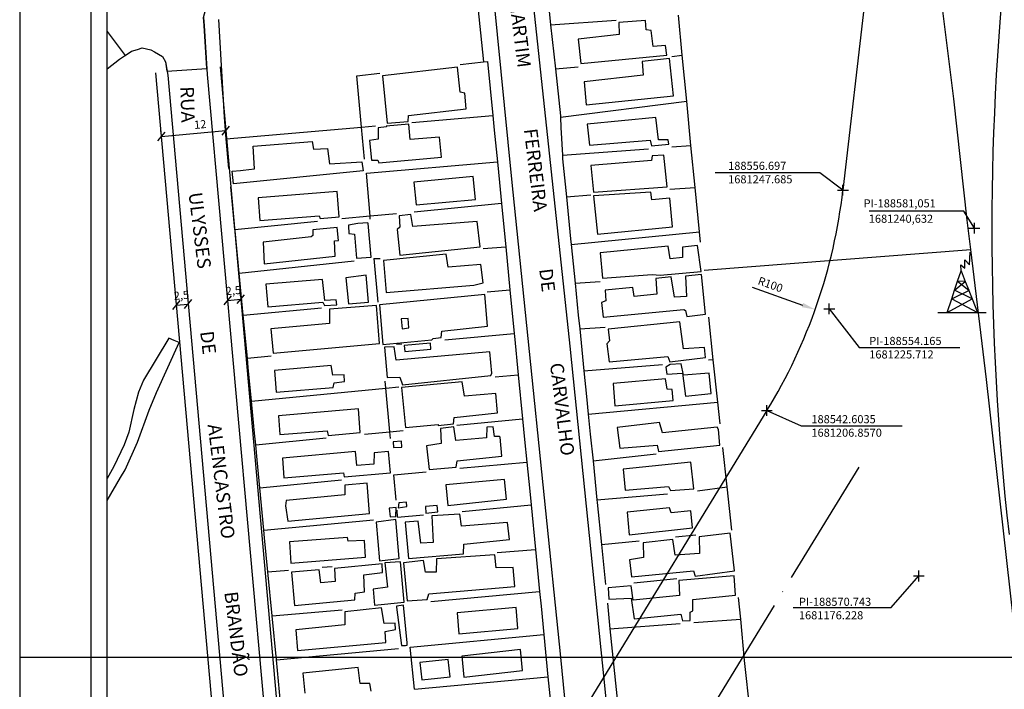
# Model space of a CAD drawing. Units: millimetres. Extents: x 188404 to 188824, y 1680621 to 1681415.
# Drawn here: x 188404 to 188587, y 1681155 to 1681279 of the extents above; entities that cross this region are included whole.
import ezdxf
from ezdxf.enums import TextEntityAlignment as Align

# ---------------------------------------------------------------- set-up
doc = ezdxf.new("R2010")
doc.units = ezdxf.units.MM
doc.header["$PDMODE"] = 2
doc.header["$PDSIZE"] = -0.5
doc.linetypes.add('ACAD_ISO04W100', pattern=[30, 24, -3, 0, -3])
for name, color, linetype in [('Area ating', 7, 'Continuous'), ('DIRETRIZ', 61, 'Continuous'), ('T-ALINH-PROJ-C', 6, 'Continuous'), ('T-DIM', 1, 'Continuous'), ('T-PI_PC_PT', 5, 'Continuous'), ('V-CRUZAMENTO', 1, 'Continuous'), ('V-EDIFICACAO', 31, 'Continuous'), ('V-LOTE', 1, 'Continuous'), ('V-NOME_DOS_LOGRADOUROS', 7, 'Continuous'), ('V-QUADRA', 50, 'Continuous'), ('V-REFERENCIA', 74, 'Continuous'), ('V-TESTADA', 5, 'Continuous'), ('V-TORRE_ALTA_TENSAO', 7, 'Continuous')]:
    doc.layers.add(name, color=color, linetype=linetype)
doc.styles.get("Standard").update_dxf_attribs({"font": 'ARIAL.TTF', "height": 1.5})
doc.dimstyles.new('ISO-25', dxfattribs={"dimtxt": 2.5, "dimasz": 2.5, "dimexe": 1.25, "dimexo": 0.625, "dimtad": 1, "dimdec": 3, "dimtxsty": 'Standard', "dimblk": 'OBLIQUE', "dimcen": 2.5, "dimadec": 0, "dimazin": 0, "dimtfac": 1, "dimtdec": 3, "dimtmove": 0, "dimatfit": 3, "dimfxl": 0, "dimarcsym": 0})

# ---------------------------------------------------------------- blocks, each defined once
blk = doc.blocks.new('304')
at = {"color": 0, "linetype": 'ByBlock', "lineweight": -2}
for p, q in [((2.86, 5.43), (2.99, 7.82)), ((2.01, 4.81), (2.02, 6.4)), ((2.02, 6.4), (2.86, 5.43)), ((0.69, 2.4), (1.36, 4.33)), ((1.36, 4.33), (1.3, 5.43)), ((1.3, 5.43), (2.01, 4.81)), ((1.36, 4.33), (2.11, 2.39)), ((0.13, 0.75), (0.69, 2.4)), ((0.13, 0.75), (2.11, 2.39)), ((2.11, 2.39), (0.69, 2.4)), ((0.69, 2.4), (2.75, 0.75)), ((2.11, 2.39), (2.75, 0.75)), ((-0.41, -0.85), (0.13, 0.75)), ((-0.37, -0.87), (2.76, 0.72)), ((3.38, -0.88), (0.13, 0.75)), ((2.75, 0.75), (2.76, 0.72)), ((2.76, 0.72), (3.38, -0.88)), ((-1.28, -3.38), (-0.41, -0.85)), ((-1.28, -3.38), (3.38, -0.88)), ((-0.41, -0.85), (-0.37, -0.87)), ((-0.37, -0.87), (4.35, -3.38)), ((3.38, -0.88), (4.35, -3.38)), ((-2.99, -3.38), (-1.28, -3.38)), ((-1.28, -3.38), (4.35, -3.38)), ((4.35, -3.38), (6, -3.38))]:
    blk.add_line(p, q, dxfattribs=at)
blk = doc.blocks.new('*D69')
at = {"layer": 'Defpoints', "color": 0}
for p in [(188457.35, 1681259.13), (188551.55, 1681225.56)]:
    blk.add_point(p, dxfattribs=at)
at = {"layer": 'T-PI_PC_PT', "color": 0, "lineweight": -2}
blk.add_line((188539.9, 1681229.71), (188549.19, 1681226.4), dxfattribs=at)
at = {"layer": 'T-PI_PC_PT', "color": 0}
blk.add_solid([(188549.33, 1681226.79), (188549.06, 1681226.01), (188551.55, 1681225.56)], dxfattribs=at)
at = {"layer": 'T-PI_PC_PT', "color": 0, "insert": (188543.19, 1681230.02), "char_height": 1.5, "attachment_point": 5, "rotation": 340.3828}
blk.add_mtext('R100', dxfattribs=at)
blk = doc.blocks.new('_Oblique')
at = {"color": 0, "linetype": 'ByBlock', "lineweight": -2}
blk.add_line((-0.5, -0.5), (0.5, 0.5), dxfattribs=at)
blk = doc.blocks.new('*D74')
at = {"layer": 'Defpoints', "color": 0}
for p in [(188442.3, 1681258.69), (188442.32, 1681258.53), (188430.36, 1681257.46)]:
    blk.add_point(p, dxfattribs=at)
at = {"layer": 'T-ALINH-PROJ-C', "color": 0, "lineweight": -2}
for p, q in [((188430.31, 1681258.08), (188430.24, 1681258.87)), ((188430.35, 1681257.62), (188442.3, 1681258.69)), ((188442.26, 1681259.15), (188442.19, 1681259.94))]:
    blk.add_line(p, q, dxfattribs=at)
at = {"layer": 'T-ALINH-PROJ-C', "color": 0, "lineweight": -2, "xscale": 1.5, "yscale": 1.5, "zscale": 1.5}
for p, rotation in [((188430.35, 1681257.62), 185.0980091118091), ((188442.3, 1681258.69), 5.098009111809108)]:
    blk.add_blockref('_Oblique', p, dxfattribs=dict(at, rotation=rotation))
at = {"layer": 'T-ALINH-PROJ-C', "color": 0, "insert": (188437.58, 1681259.65), "char_height": 1.5, "attachment_point": 5, "rotation": 5.098}
blk.add_mtext('12', dxfattribs=at)
blk = doc.blocks.new('*D75')
at = {"layer": 'Defpoints', "color": 0}
for p in [(188433.13, 1681226.42), (188435.31, 1681226.62), (188435.32, 1681226.59)]:
    blk.add_point(p, dxfattribs=at)
at = {"layer": 'T-ALINH-PROJ-C', "color": 0, "lineweight": -2}
for p, q in [((188433.13, 1681226.4), (188435.32, 1681226.59)), ((188433.19, 1681225.8), (188433.25, 1681225.15)), ((188435.37, 1681225.99), (188435.43, 1681225.35))]:
    blk.add_line(p, q, dxfattribs=at)
at = {"layer": 'T-ALINH-PROJ-C', "color": 0, "lineweight": -2, "xscale": 1.5, "yscale": 1.5, "zscale": 1.5}
for p, rotation in [((188435.32, 1681226.59), 5.107558824677615), ((188433.13, 1681226.4), 185.1075588246776)]:
    blk.add_blockref('_Oblique', p, dxfattribs=dict(at, rotation=rotation))
at = {"layer": 'T-ALINH-PROJ-C', "color": 0, "insert": (188434.09, 1681228.01), "char_height": 1.5, "attachment_point": 5, "rotation": 5.1076}
blk.add_mtext('2,5', dxfattribs=at)
blk = doc.blocks.new('*D76')
at = {"layer": 'Defpoints', "color": 0}
for p in [(188445.08, 1681227.49), (188445.09, 1681227.49), (188442.63, 1681227.28)]:
    blk.add_point(p, dxfattribs=at)
at = {"layer": 'T-ALINH-PROJ-C', "color": 0, "lineweight": -2}
for p, q in [((188442.63, 1681227.27), (188445.08, 1681227.49)), ((188445.03, 1681228.11), (188444.97, 1681228.74)), ((188442.68, 1681226.65), (188442.74, 1681226.03))]:
    blk.add_line(p, q, dxfattribs=at)
at = {"layer": 'T-ALINH-PROJ-C', "color": 0, "lineweight": -2, "xscale": 1.5, "yscale": 1.5, "zscale": 1.5}
for p, rotation in [((188442.63, 1681227.27), 185.1075588246776), ((188445.08, 1681227.49), 5.107558824677628)]:
    blk.add_blockref('_Oblique', p, dxfattribs=dict(at, rotation=rotation))
at = {"layer": 'T-ALINH-PROJ-C', "color": 0, "insert": (188443.72, 1681228.9), "char_height": 1.5, "attachment_point": 5, "rotation": 5.1076}
blk.add_mtext('2,5', dxfattribs=at)
blk = doc.blocks.new('a3')
at = {"layer": 'Defpoints'}
blk.add_lwpolyline([(0, 0), (297, 0), (297, 420), (0, 420)], close=True, dxfattribs=at)
blk = doc.blocks.new('Diretriz 3136')
at = {"color": 7}
blk.add_line((188417.3343, 1680633.6551), (188417.3343, 1681399.6234), dxfattribs=at)
at = {"layer": 'DIRETRIZ', "linetype": 'ACAD_ISO04W100'}
blk.add_line((188559.6534, 1681196.4023), (188422.4376, 1680972.626), dxfattribs=at)
at = {"layer": 'T-ALINH-PROJ-C'}
for p, q in [((188567.85, 1681344.49), (188556.6968, 1681247.685)), ((188429.2962, 1681269.4245), (188448.5604, 1681053.4883)), ((188441.2487, 1681270.4909), (188459.0779, 1681070.6406)), ((188542.6035, 1681206.857), (188459.0779, 1681070.6406))]:
    blk.add_line(p, q, dxfattribs=at)
for centre, radius, start, end in [((189084.2969, 1681240.275), 500, 173.448517, 186.470639), ((188457.354, 1681259.1305), 100, 328.48408, 353.427769)]:
    blk.add_arc(centre, radius, start, end, dxfattribs=at)
at = {"layer": 'T-DIM', "color": 1}
blk.add_line((188420.3343, 1680636.6551), (188420.3343, 1681396.6234), dxfattribs=at)
at = {"layer": 'T-PI_PC_PT'}
for p, q in [((188552.4117, 1681250.863), (188533.0326, 1681250.863)), ((188556.6968, 1681247.685), (188552.4117, 1681250.863)), ((188579.0835, 1681243.755), (188561.5608, 1681243.755)), ((188581.0511, 1681240.6315), (188579.0835, 1681243.755)), ((188554.1653, 1681225.7124), (188559.6982, 1681218.5212)), ((188559.6982, 1681218.5212), (188578.3794, 1681218.5212)), ((188542.6035, 1681206.857), (188548.9729, 1681204.0297)), ((188548.9729, 1681204.0297), (188567.6541, 1681204.0297)), ((188565.619, 1681170.415), (188570.7431, 1681176.2276)), ((188547.4665, 1681170.415), (188565.619, 1681170.415))]:
    blk.add_line(p, q, dxfattribs=at)
for p in [(188556.6968, 1681247.685), (188581.0511, 1681240.6315), (188554.1653, 1681225.7124), (188542.6035, 1681206.857), (188570.7431, 1681176.2276)]:
    blk.add_point(p, dxfattribs=at)
at = {"layer": 'V-CRUZAMENTO'}
blk.add_lwpolyline([(188420.3343, 1681277.0323), (188423.6315, 1681272.6123), (188424.84, 1681273.4), (188425.93, 1681273.74), (188426.78, 1681274.01), (188428.39, 1681273.65), (188429.08, 1681273.26), (188430.59, 1681272.4), (188431.11, 1681271.45), (188431.4004, 1681269.7144), (188438.7835, 1681270.1783), (188438.28, 1681278.19), (188438.19, 1681279.65), (188438.52, 1681280.99), (188439.28, 1681282.29), (188440.29, 1681283.23), (188440.72, 1681283.63), (188441.7066, 1681284.1382), (188437.4847, 1681292.21), (188429.34, 1681287.95), (188424.72, 1681284.37), (188420.3343, 1681280.978)], dxfattribs=at)
at = {"layer": 'V-EDIFICACAO'}
for p, q in [((188520.08, 1681279.09), (188515.17, 1681278.72)), ((188515.17, 1681278.72), (188515.23, 1681276.48)), ((188515.17, 1681278.72), (188515.17, 1681278.72)), ((188520.24, 1681277.37), (188520.08, 1681279.09)), ((188521.12, 1681277.22), (188520.24, 1681277.37)), ((188521.52, 1681274.25), (188521.12, 1681277.22)), ((188515.23, 1681276.48), (188507.59, 1681275.61)), ((188507.59, 1681275.61), (188508.11, 1681271.15)), ((188523.79, 1681274.43), (188521.52, 1681274.25)), ((188524.04, 1681272.65), (188523.79, 1681274.43)), ((188508.11, 1681271.15), (188524.04, 1681272.65)), ((188524.56, 1681272.05), (188519.51, 1681271.52)), ((188519.51, 1681271.52), (188519.65, 1681268.96)), ((188519.51, 1681271.52), (188519.51, 1681271.52)), ((188525.27, 1681265.17), (188524.56, 1681272.05)), ((188485.25, 1681270.42), (188471.34, 1681268.82)), ((188485.72, 1681265.81), (188485.25, 1681270.42)), ((188471.34, 1681268.82), (188472.21, 1681260.09)), ((188471.34, 1681268.82), (188471.34, 1681268.82)), ((188519.65, 1681268.96), (188508.71, 1681267.71)), ((188508.71, 1681267.71), (188509.12, 1681263.47)), ((188486.59, 1681265.64), (188485.72, 1681265.81)), ((188486.86, 1681262.75), (188486.59, 1681265.64)), ((188509.12, 1681263.47), (188525.27, 1681265.17)), ((188476.14, 1681261.48), (188486.86, 1681262.75)), ((188472.21, 1681260.09), (188476.1, 1681260.41)), ((188476.1, 1681260.41), (188476.14, 1681261.48)), ((188522.01, 1681261.1), (188509.31, 1681259.92)), ((188522.51, 1681256.97), (188522.01, 1681261.1)), ((188472.07, 1681259.4), (188470.52, 1681259.19)), ((188470.52, 1681259.19), (188470.53, 1681257.1)), ((188470.52, 1681259.19), (188470.52, 1681259.19)), ((188476.2, 1681259.91), (188472.04, 1681259.53)), ((188472.04, 1681259.53), (188472.07, 1681259.4)), ((188476.47, 1681257.07), (188476.2, 1681259.91)), ((188509.31, 1681259.92), (188509.74, 1681256.01)), ((188509.31, 1681259.92), (188509.31, 1681259.92)), ((188447.4, 1681255.8), (188458.32, 1681256.69)), ((188458.32, 1681256.69), (188458.53, 1681255.28)), ((188470.53, 1681257.1), (188468.95, 1681256.89)), ((188468.95, 1681256.89), (188469.31, 1681253.21)), ((188481.93, 1681257.47), (188476.47, 1681257.07)), ((188482.27, 1681253.8), (188481.93, 1681257.47)), ((188509.74, 1681256.01), (188520.96, 1681256.9)), ((188520.96, 1681256.9), (188521.18, 1681255.89)), ((188524.32, 1681256.99), (188522.51, 1681256.97)), ((188524.44, 1681256.18), (188524.32, 1681256.99)), ((188447.64, 1681251.61), (188447.4, 1681255.8)), ((188458.53, 1681255.28), (188461.16, 1681255.41)), ((188461.16, 1681255.41), (188461.53, 1681252.52)), ((188521.18, 1681255.89), (188524.44, 1681256.18)), ((188461.53, 1681252.52), (188467.51, 1681252.91)), ((188467.51, 1681252.91), (188467.79, 1681251.23)), ((188469.31, 1681253.21), (188470.51, 1681253.23)), ((188470.51, 1681253.23), (188470.68, 1681252.76)), ((188470.68, 1681252.76), (188482.27, 1681253.8)), ((188521.22, 1681253.14), (188509.99, 1681252.22)), ((188521.36, 1681254.06), (188521.22, 1681253.14)), ((188523.47, 1681254.18), (188521.36, 1681254.06)), ((188524.12, 1681248.28), (188523.47, 1681254.18)), ((188443.48, 1681251.22), (188445.01, 1681251.3)), ((188443.71, 1681248.87), (188443.48, 1681251.22)), ((188467.79, 1681251.23), (188443.71, 1681248.87)), ((188445.01, 1681251.3), (188445.51, 1681251.39)), ((188445.51, 1681251.39), (188447.64, 1681251.61)), ((188509.99, 1681252.22), (188509.99, 1681252.22)), ((188509.99, 1681252.22), (188510.49, 1681247.28)), ((188488.17, 1681250.2), (188477.18, 1681249.15)), ((188488.6, 1681245.96), (188488.17, 1681250.2)), ((188462.93, 1681247.45), (188448.33, 1681246.25)), ((188463.3, 1681242.72), (188462.93, 1681247.45)), ((188477.18, 1681249.15), (188477.61, 1681244.94)), ((188477.18, 1681249.15), (188477.18, 1681249.15)), ((188510.49, 1681247.28), (188524.12, 1681248.28)), ((188448.33, 1681246.25), (188448.61, 1681242.06)), ((188448.33, 1681246.25), (188448.33, 1681246.25)), ((188477.61, 1681244.94), (188488.6, 1681245.96)), ((188521.06, 1681247.33), (188510.49, 1681246.63)), ((188510.49, 1681246.63), (188510.49, 1681246.63)), ((188510.49, 1681246.63), (188511.23, 1681239.53)), ((188521.27, 1681245.91), (188521.06, 1681247.33)), ((188524.59, 1681246.19), (188521.27, 1681245.91)), ((188525.11, 1681240.86), (188524.59, 1681246.19)), ((188448.61, 1681242.06), (188459.62, 1681242.92)), ((188459.62, 1681242.92), (188459.8, 1681242.4)), ((188459.8, 1681242.4), (188463.3, 1681242.72)), ((188476.59, 1681243.16), (188474.44, 1681242.93)), ((188474.44, 1681242.93), (188474.55, 1681240.82)), ((188476.97, 1681240.96), (188476.59, 1681243.16)), ((188462.95, 1681240.75), (188458.41, 1681240.32)), ((188458.41, 1681240.32), (188458.45, 1681239.28)), ((188458.41, 1681240.32), (188458.41, 1681240.32)), ((188463.21, 1681238.35), (188462.95, 1681240.75)), ((188465.05, 1681241.22), (188465.02, 1681241.04)), ((188465.02, 1681241.04), (188465.13, 1681239.66)), ((188466.76, 1681241.47), (188465.05, 1681241.22)), ((188468.6, 1681241.63), (188466.76, 1681241.47)), ((188466.76, 1681241.47), (188466.76, 1681241.47)), ((188468.69, 1681241.48), (188468.6, 1681241.63)), ((188469.25, 1681235.27), (188468.69, 1681241.48)), ((188474.55, 1681240.82), (188474.08, 1681240.4)), ((188474.08, 1681240.4), (188474.58, 1681235.64)), ((188488.89, 1681241.88), (188476.97, 1681240.96)), ((188476.97, 1681240.96), (188476.97, 1681240.96)), ((188489.44, 1681237.18), (188488.89, 1681241.88)), ((188511.23, 1681239.53), (188525.11, 1681240.86)), ((188458.12, 1681239.02), (188449.2, 1681238.06)), ((188458.45, 1681239.28), (188458.12, 1681239.02)), ((188462.43, 1681238.31), (188463.21, 1681238.35)), ((188462.59, 1681235.42), (188462.43, 1681238.31)), ((188465.13, 1681239.66), (188466.14, 1681239.5)), ((188466.14, 1681239.5), (188466.53, 1681235.08)), ((188449.2, 1681238.06), (188449.44, 1681234.03)), ((188474.58, 1681235.64), (188489.44, 1681237.18)), ((188524.31, 1681237.32), (188511.7, 1681236.05)), ((188524.67, 1681234.97), (188524.31, 1681237.32)), ((188529.76, 1681237.45), (188526.93, 1681237.13)), ((188526.93, 1681237.13), (188526.96, 1681235.21)), ((188530.4, 1681232.62), (188529.76, 1681237.45)), ((188449.44, 1681234.03), (188462.59, 1681235.42)), ((188466.53, 1681235.08), (188469.25, 1681235.27)), ((188483.18, 1681235.81), (188471.51, 1681234.64)), ((188483.53, 1681233.41), (188483.18, 1681235.81)), ((188511.7, 1681236.05), (188512.13, 1681231.4)), ((188511.7, 1681236.05), (188511.7, 1681236.05)), ((188526.96, 1681235.21), (188524.67, 1681234.97)), ((188471.51, 1681234.64), (188472.04, 1681228.73)), ((188471.51, 1681234.64), (188471.51, 1681234.64)), ((188489.6, 1681233.88), (188483.53, 1681233.41)), ((188490.01, 1681230.54), (188489.6, 1681233.88)), ((188460.2, 1681231.16), (188449.73, 1681230.28)), ((188460.63, 1681227.27), (188460.2, 1681231.16)), ((188468.32, 1681231.94), (188464.54, 1681231.46)), ((188464.54, 1681231.46), (188464.54, 1681231.46)), ((188464.54, 1681231.46), (188465.04, 1681226.61)), ((188468.74, 1681226.96), (188468.32, 1681231.94)), ((188512.13, 1681231.4), (188521.35, 1681232.04)), ((188521.35, 1681232.04), (188522.83, 1681231.91)), ((188524.85, 1681231.6), (188522, 1681231.33)), ((188522, 1681231.33), (188522.18, 1681228.39)), ((188522.83, 1681231.91), (188530.4, 1681232.62)), ((188525.47, 1681227.83), (188524.85, 1681231.6)), ((188530.45, 1681232.06), (188527.5, 1681231.73)), ((188527.5, 1681231.73), (188527.68, 1681227.96)), ((188531.23, 1681224.69), (188530.45, 1681232.06)), ((188449.73, 1681230.28), (188450.11, 1681226.09)), ((188449.73, 1681230.28), (188449.73, 1681230.28)), ((188472.04, 1681228.73), (188488.25, 1681230.1)), ((188488.25, 1681230.1), (188490.01, 1681230.54)), ((188517.75, 1681229.67), (188512.65, 1681229.13)), ((188518.02, 1681228.01), (188517.75, 1681229.67)), ((188462.79, 1681227.38), (188460.63, 1681227.27)), ((188462.89, 1681226.41), (188462.79, 1681227.38)), ((188490.29, 1681228.36), (188470.8, 1681226.45)), ((188490.82, 1681222.51), (188490.29, 1681228.36)), ((188512.65, 1681229.13), (188512.74, 1681227.18)), ((188522.18, 1681228.39), (188518.02, 1681228.01)), ((188518.02, 1681228.01), (188518.02, 1681228.01)), ((188527.68, 1681227.96), (188525.47, 1681227.83)), ((188450.11, 1681226.09), (188460.26, 1681226.93)), ((188460.26, 1681226.93), (188460.6, 1681226.34)), ((188460.6, 1681226.34), (188462.89, 1681226.41)), ((188461.52, 1681225.65), (188461.5, 1681222.96)), ((188470.24, 1681226.32), (188461.52, 1681225.65)), ((188461.52, 1681225.65), (188461.52, 1681225.65)), ((188465.04, 1681226.61), (188468.74, 1681226.96)), ((188470.81, 1681219.27), (188470.24, 1681226.32)), ((188470.8, 1681226.45), (188470.8, 1681226.45)), ((188470.8, 1681226.45), (188471.4, 1681219.07)), ((188512.74, 1681227.18), (188511.95, 1681226.9)), ((188511.95, 1681226.9), (188512.25, 1681224.17)), ((188512.25, 1681224.17), (188527.23, 1681225.57)), ((188527.23, 1681225.57), (188527.53, 1681225.36)), ((188476.08, 1681223.92), (188474.78, 1681223.86)), ((188474.78, 1681223.86), (188475.01, 1681222)), ((188474.78, 1681223.86), (188474.78, 1681223.86)), ((188476.24, 1681222.2), (188476.08, 1681223.92)), ((188527.53, 1681225.36), (188527.74, 1681224.3)), ((188527.74, 1681224.3), (188531.23, 1681224.69)), ((188461.5, 1681222.96), (188450.66, 1681221.99)), ((188450.66, 1681221.99), (188451.11, 1681217.49)), ((188475.01, 1681222), (188476.24, 1681222.2)), ((188482.32, 1681221.54), (188490.82, 1681222.51)), ((188526.48, 1681223.3), (188513.2, 1681221.93)), ((188513.2, 1681221.93), (188513.41, 1681219.75)), ((188513.2, 1681221.93), (188513.2, 1681221.93)), ((188527.13, 1681218.3), (188526.48, 1681223.3)), ((188480.49, 1681219.93), (188480.71, 1681220.2)), ((188480.71, 1681220.2), (188482.23, 1681220.38)), ((188482.23, 1681220.38), (188482.32, 1681221.54)), ((188451.11, 1681217.49), (188470.81, 1681219.27)), ((188471.4, 1681219.07), (188480.49, 1681219.93)), ((188473.53, 1681218.69), (188471.73, 1681218.58)), ((188471.73, 1681218.58), (188472.2, 1681212.96)), ((188473.89, 1681216.17), (188473.53, 1681218.69)), ((188480.22, 1681219.37), (188475.36, 1681218.91)), ((188475.36, 1681218.91), (188475.46, 1681217.78)), ((188475.36, 1681218.91), (188475.36, 1681218.91)), ((188480.28, 1681218.21), (188480.22, 1681219.37)), ((188513.41, 1681219.75), (188512.96, 1681219.2)), ((188512.96, 1681219.2), (188513.37, 1681215.91)), ((188531.06, 1681218.54), (188527.13, 1681218.3)), ((188531.23, 1681216.66), (188531.06, 1681218.54)), ((188491.23, 1681217.75), (188473.89, 1681216.17)), ((188475.46, 1681217.78), (188480.28, 1681218.21)), ((188491.62, 1681213.81), (188491.23, 1681217.75)), ((188513.37, 1681215.91), (188524.25, 1681216.87)), ((188524.25, 1681216.87), (188524.61, 1681215.91)), ((188524.61, 1681215.91), (188531.23, 1681216.66)), ((188461.85, 1681215.2), (188451.33, 1681214.28)), ((188462.16, 1681213.42), (188461.85, 1681215.2)), ((188473.89, 1681216.17), (188473.89, 1681216.17)), ((188524.67, 1681215.36), (188523.88, 1681214.9)), ((188523.88, 1681214.9), (188524.05, 1681213.62)), ((188526.73, 1681215.49), (188524.67, 1681215.36)), ((188527.13, 1681213.43), (188526.73, 1681215.49)), ((188451.33, 1681214.28), (188451.67, 1681210.27)), ((188451.33, 1681214.28), (188451.33, 1681214.28)), ((188464.24, 1681213.47), (188462.16, 1681213.42)), ((188464.33, 1681212.25), (188464.24, 1681213.47)), ((188472.2, 1681212.96), (188474.59, 1681213.06)), ((188474.59, 1681213.06), (188475.05, 1681211.64)), ((188475.05, 1681211.64), (188491.44, 1681213.36)), ((188491.44, 1681213.36), (188491.62, 1681213.81)), ((188524.05, 1681213.62), (188526.93, 1681213.76)), ((188526.93, 1681213.76), (188527.53, 1681209.5)), ((188531.87, 1681213.79), (188527.13, 1681213.43)), ((188527.13, 1681213.43), (188527.13, 1681213.43)), ((188532.25, 1681210.02), (188531.87, 1681213.79)), ((188451.67, 1681210.27), (188462.2, 1681211.16)), ((188462.2, 1681211.16), (188462.39, 1681212.01)), ((188462.39, 1681212.01), (188464.33, 1681212.25)), ((188486.11, 1681212.17), (188474.89, 1681211.11)), ((188474.89, 1681211.11), (188475.6, 1681203.73)), ((188474.89, 1681211.11), (188474.89, 1681211.11)), ((188486.56, 1681209.54), (188486.11, 1681212.17)), ((188523.83, 1681212.73), (188514.1, 1681211.88)), ((188514.1, 1681211.88), (188514.44, 1681207.76)), ((188514.1, 1681211.88), (188514.1, 1681211.88)), ((188524.1, 1681210.85), (188523.83, 1681212.73)), ((188492.34, 1681210.04), (188486.56, 1681209.54)), ((188492.66, 1681206.45), (188492.34, 1681210.04)), ((188525.05, 1681210.75), (188524.1, 1681210.85)), ((188525.23, 1681208.71), (188525.05, 1681210.75)), ((188527.53, 1681209.5), (188532.25, 1681210.02)), ((188514.44, 1681207.76), (188525.23, 1681208.71)), ((188466.93, 1681207.17), (188452.07, 1681205.89)), ((188452.07, 1681205.89), (188452.34, 1681202.42)), ((188452.07, 1681205.89), (188452.07, 1681205.89)), ((188467.24, 1681202.81), (188466.93, 1681207.17)), ((188484.54, 1681204.42), (188484.61, 1681205.57)), ((188484.61, 1681205.57), (188492.66, 1681206.45)), ((188475.6, 1681203.73), (188481.68, 1681204.3)), ((188481.66, 1681204.1), (188484.54, 1681204.42)), ((188481.68, 1681204.3), (188481.66, 1681204.1)), ((188484.58, 1681203.83), (188482.07, 1681203.52)), ((188484.96, 1681201.34), (188484.58, 1681203.83)), ((188490.66, 1681203.76), (188490.64, 1681201.82)), ((188491.88, 1681203.84), (188490.66, 1681203.76)), ((188492.12, 1681202.03), (188491.88, 1681203.84)), ((188522.68, 1681204.63), (188514.82, 1681203.75)), ((188514.82, 1681203.75), (188515.31, 1681199.88)), ((188523.25, 1681202.75), (188522.68, 1681204.63)), ((188533.36, 1681203.76), (188523.25, 1681202.75)), ((188533.65, 1681203.37), (188533.36, 1681203.76)), ((188452.34, 1681202.42), (188461.11, 1681203.09)), ((188461.11, 1681203.09), (188461.28, 1681202.27)), ((188461.28, 1681202.27), (188467.24, 1681202.81)), ((188482.07, 1681203.52), (188482.23, 1681200.78)), ((188490.64, 1681201.82), (188484.96, 1681201.34)), ((188493.06, 1681202.08), (188492.12, 1681202.03)), ((188493.17, 1681201.96), (188493.06, 1681202.08)), ((188493.49, 1681198.4), (188493.17, 1681201.96)), ((188523.25, 1681202.75), (188523.25, 1681202.75)), ((188533.87, 1681200.46), (188533.65, 1681203.37)), ((188474.84, 1681201.2), (188473.35, 1681201.07)), ((188473.35, 1681201.07), (188473.41, 1681200.01)), ((188473.35, 1681201.07), (188473.35, 1681201.07)), ((188473.41, 1681200.01), (188474.92, 1681200.06)), ((188474.92, 1681200.06), (188474.84, 1681201.2)), ((188482.23, 1681200.78), (188479.53, 1681200.36)), ((188479.53, 1681200.36), (188479.98, 1681195.92)), ((188484.96, 1681201.34), (188484.96, 1681201.34)), ((188515.31, 1681199.88), (188522.28, 1681200.47)), ((188522.28, 1681200.47), (188522.52, 1681199.3)), ((188522.52, 1681199.3), (188533.87, 1681200.46)), ((188466.37, 1681199.31), (188452.84, 1681198.07)), ((188466.62, 1681196.71), (188466.37, 1681199.31)), ((188469.79, 1681199.04), (188469.76, 1681196.92)), ((188472.49, 1681199.29), (188469.79, 1681199.04)), ((188472.83, 1681195.32), (188472.49, 1681199.29)), ((188485.19, 1681197.57), (188493.49, 1681198.4)), ((188452.84, 1681198.07), (188453.08, 1681194.39)), ((188452.84, 1681198.07), (188452.84, 1681198.07)), ((188469.76, 1681196.92), (188466.62, 1681196.71)), ((188479.98, 1681195.92), (188485.01, 1681196.4)), ((188485.01, 1681196.4), (188485.19, 1681197.57)), ((188528.52, 1681197.32), (188515.97, 1681196.04)), ((188529.05, 1681192.36), (188528.52, 1681197.32)), ((188453.08, 1681194.39), (188464.12, 1681195.3)), ((188464.12, 1681195.3), (188464.23, 1681194.59)), ((188464.23, 1681194.59), (188472.83, 1681195.32)), ((188515.97, 1681196.04), (188516.32, 1681192.1)), ((188515.97, 1681196.04), (188515.97, 1681196.04)), ((188468.51, 1681193.4), (188464.34, 1681193.05)), ((188464.34, 1681193.05), (188464.35, 1681191.24)), ((188464.34, 1681193.05), (188464.34, 1681193.05)), ((188468.93, 1681187.77), (188468.51, 1681193.4)), ((188493.95, 1681194.09), (188483.11, 1681193.09)), ((188483.11, 1681193.09), (188483.11, 1681193.09)), ((188483.11, 1681193.09), (188483.48, 1681189.26)), ((188494.35, 1681190.44), (188493.95, 1681194.09)), ((188516.32, 1681192.1), (188524.36, 1681192.82)), ((188524.36, 1681192.82), (188524.76, 1681192.03)), ((188464.35, 1681191.24), (188453.5, 1681190.21)), ((188524.76, 1681192.03), (188529.05, 1681192.36)), ((188453.5, 1681190.21), (188453.36, 1681189.23)), ((188453.36, 1681189.23), (188453.78, 1681186.36)), ((188474.39, 1681189.78), (188474.27, 1681188.85)), ((188474.27, 1681188.85), (188475.86, 1681189.07)), ((188475.77, 1681189.88), (188474.39, 1681189.78)), ((188474.39, 1681189.78), (188474.39, 1681189.78)), ((188475.86, 1681189.07), (188475.77, 1681189.88)), ((188481.51, 1681189.28), (188479.3, 1681189.08)), ((188479.3, 1681189.08), (188479.37, 1681187.89)), ((188479.3, 1681189.08), (188479.3, 1681189.08)), ((188481.63, 1681188.12), (188481.51, 1681189.28)), ((188483.48, 1681189.26), (188494.35, 1681190.44)), ((188453.78, 1681186.36), (188468.93, 1681187.77)), ((188473.91, 1681188.91), (188472.56, 1681188.78)), ((188472.56, 1681188.78), (188472.77, 1681187.19)), ((188472.56, 1681188.78), (188472.56, 1681188.78)), ((188472.77, 1681187.19), (188473.85, 1681187.23)), ((188473.85, 1681187.23), (188473.91, 1681188.91)), ((188479.37, 1681187.89), (188481.63, 1681188.12)), ((188485.71, 1681187.7), (188480.49, 1681187.34)), ((188480.49, 1681187.34), (188480.76, 1681182.41)), ((188480.49, 1681187.34), (188480.49, 1681187.34)), ((188485.98, 1681185.47), (188485.71, 1681187.7)), ((188524.55, 1681188.85), (188516.67, 1681188.04)), ((188516.67, 1681188.04), (188516.67, 1681188.04)), ((188516.67, 1681188.04), (188517.06, 1681183.83)), ((188524.83, 1681187.94), (188524.55, 1681188.85)), ((188528.5, 1681188.31), (188524.83, 1681187.94)), ((188528.82, 1681185.12), (188528.5, 1681188.31)), ((188473.82, 1681186.66), (188470.15, 1681186.18)), ((188470.15, 1681186.18), (188470.8, 1681179.04)), ((188470.15, 1681186.18), (188470.15, 1681186.18)), ((188474.41, 1681179.48), (188473.82, 1681186.66)), ((188477.99, 1681186.4), (188475.54, 1681186.22)), ((188475.54, 1681186.22), (188476.16, 1681179.47)), ((188478.45, 1681182.31), (188477.99, 1681186.4)), ((188494.53, 1681186.16), (188485.98, 1681185.47)), ((188494.92, 1681182.99), (188494.53, 1681186.16)), ((188517.06, 1681183.83), (188528.82, 1681185.12)), ((188535.8, 1681184.15), (188530.04, 1681183.48)), ((188536.59, 1681177.17), (188535.8, 1681184.15)), ((188464.89, 1681183.37), (188454.14, 1681182.53)), ((188454.14, 1681182.53), (188454.38, 1681178.61)), ((188465.01, 1681182.7), (188464.89, 1681183.37)), ((188468.01, 1681182.83), (188465.01, 1681182.7)), ((188465.01, 1681182.7), (188465.01, 1681182.7)), ((188468.22, 1681179.7), (188468.01, 1681182.83)), ((188480.76, 1681182.41), (188478.45, 1681182.31)), ((188486.34, 1681180.34), (188486.4, 1681182.14)), ((188486.4, 1681182.14), (188494.92, 1681182.99)), ((188525.18, 1681182.97), (188519.65, 1681182.37)), ((188519.65, 1681182.37), (188519.72, 1681179.64)), ((188525.57, 1681180.06), (188525.18, 1681182.97)), ((188530.04, 1681183.48), (188530.1, 1681180.39)), ((188476.16, 1681179.47), (188486.34, 1681180.34)), ((188492.14, 1681180.13), (188481.34, 1681179.39)), ((188492.4, 1681177.71), (188492.14, 1681180.13)), ((188530.1, 1681180.39), (188525.57, 1681180.06)), ((188525.57, 1681180.06), (188525.57, 1681180.06)), ((188454.38, 1681178.61), (188468.22, 1681179.7)), ((188471.29, 1681178.46), (188462.48, 1681177.61)), ((188470.8, 1681179.04), (188474.41, 1681179.48)), ((188471.32, 1681176.86), (188471.29, 1681178.46)), ((188474.68, 1681178.85), (188471.79, 1681178.69)), ((188471.79, 1681178.69), (188472.26, 1681174.19)), ((188471.79, 1681178.69), (188471.79, 1681178.69)), ((188475.38, 1681171.41), (188474.68, 1681178.85)), ((188478.96, 1681179.11), (188475.26, 1681178.67)), ((188475.26, 1681178.67), (188475.94, 1681171.62)), ((188479.29, 1681176.91), (188478.96, 1681179.11)), ((188481.34, 1681179.39), (188481.3, 1681176.96)), ((188481.34, 1681179.39), (188481.34, 1681179.39)), ((188519.72, 1681179.64), (188517.15, 1681179.21)), ((188517.15, 1681179.21), (188517.51, 1681176.06)), ((188459.61, 1681177.38), (188454.51, 1681176.94)), ((188454.51, 1681176.94), (188455.01, 1681170.75)), ((188459.9, 1681174.95), (188459.61, 1681177.38)), ((188462.48, 1681177.61), (188462.6, 1681175.18)), ((188462.48, 1681177.61), (188462.48, 1681177.61)), ((188467.87, 1681176.43), (188471.32, 1681176.86)), ((188468.04, 1681173.31), (188467.87, 1681176.43)), ((188481.3, 1681176.96), (188479.29, 1681176.91)), ((188495.58, 1681177.83), (188492.4, 1681177.71)), ((188495.87, 1681174.29), (188495.58, 1681177.83)), ((188517.51, 1681176.06), (188528.97, 1681177.19)), ((188536.52, 1681176.27), (188526.27, 1681175.41)), ((188528.97, 1681177.19), (188529.32, 1681176.21)), ((188529.32, 1681176.21), (188536.59, 1681177.17)), ((188536.81, 1681172.68), (188536.52, 1681176.27)), ((188462.6, 1681175.18), (188459.9, 1681174.95)), ((188526.27, 1681175.41), (188526.27, 1681175.41)), ((188526.27, 1681175.41), (188526.37, 1681172.59)), ((188466.23, 1681171.82), (188466.26, 1681173.06)), ((188466.26, 1681173.06), (188468.04, 1681173.31)), ((188472.26, 1681174.19), (188469.62, 1681173.8)), ((188469.62, 1681173.8), (188469.89, 1681170.8)), ((188479.61, 1681171.86), (188479.93, 1681172.9)), ((188479.93, 1681172.9), (188495.87, 1681174.29)), ((188517.46, 1681174.42), (188513.17, 1681174.05)), ((188513.17, 1681174.05), (188513.32, 1681171.91)), ((188517.83, 1681171.76), (188517.46, 1681174.42)), ((188528.88, 1681171.88), (188536.81, 1681172.68)), ((188455.01, 1681170.75), (188466.23, 1681171.82)), ((188469.89, 1681170.8), (188475.38, 1681171.41)), ((188475.26, 1681170.81), (188474.4, 1681170.73)), ((188475.93, 1681163.84), (188475.26, 1681170.81)), ((188475.94, 1681171.62), (188479.61, 1681171.86)), ((188513.32, 1681171.91), (188517.44, 1681172.15)), ((188517.44, 1681172.15), (188517.98, 1681168.32)), ((188526.37, 1681172.59), (188517.83, 1681171.76)), ((188528.9, 1681169.76), (188528.88, 1681171.88)), ((188471.19, 1681170.34), (188464.36, 1681169.61)), ((188464.36, 1681169.61), (188464.36, 1681169.61)), ((188464.36, 1681169.61), (188464.37, 1681167.17)), ((188471.63, 1681167.43), (188471.19, 1681170.34)), ((188473.97, 1681170.64), (188473.95, 1681170.43)), ((188473.95, 1681170.43), (188474.9, 1681163.34)), ((188474.4, 1681170.73), (188473.97, 1681170.64)), ((188474.4, 1681170.73), (188474.4, 1681170.73)), ((188496.11, 1681170.41), (188485.18, 1681169.42)), ((188485.18, 1681169.42), (188485.5, 1681165.51)), ((188485.18, 1681169.42), (188485.18, 1681169.42)), ((188496.44, 1681166.49), (188496.11, 1681170.41)), ((188517.98, 1681168.32), (188526.65, 1681169.15)), ((188526.65, 1681169.15), (188526.97, 1681167.91)), ((188528.35, 1681167.97), (188528.4, 1681169.54)), ((188528.4, 1681169.54), (188528.9, 1681169.76)), ((188464.37, 1681167.17), (188455.26, 1681166.26)), ((188473.69, 1681167.48), (188471.63, 1681167.43)), ((188473.74, 1681166.31), (188473.69, 1681167.48)), ((188526.97, 1681167.91), (188528.35, 1681167.97)), ((188455.26, 1681166.26), (188455.6, 1681162.42)), ((188471.82, 1681165.94), (188473.74, 1681166.31)), ((188471.94, 1681163.92), (188471.82, 1681165.94)), ((188485.5, 1681165.51), (188496.44, 1681166.49)), ((188455.6, 1681162.42), (188471.94, 1681163.92)), ((188475.92, 1681163.42), (188475.93, 1681163.84)), ((188474.9, 1681163.34), (188475.61, 1681163.34)), ((188475.61, 1681163.34), (188475.92, 1681163.42)), ((188496.9, 1681162.6), (188486.04, 1681161.39)), ((188497.27, 1681158.72), (188496.9, 1681162.6)), ((188483.55, 1681160.78), (188478.26, 1681160.2)), ((188478.26, 1681160.2), (188478.65, 1681157)), ((188478.26, 1681160.2), (188478.26, 1681160.2)), ((188483.89, 1681157.56), (188483.55, 1681160.78)), ((188486.04, 1681161.39), (188486.45, 1681157.51)), ((188486.04, 1681161.39), (188486.04, 1681161.39)), ((188466.83, 1681159.28), (188456.6, 1681158.23)), ((188456.6, 1681158.23), (188456.93, 1681154.52)), ((188456.6, 1681158.23), (188456.6, 1681158.23)), ((188467.2, 1681156.31), (188466.83, 1681159.28)), ((188486.45, 1681157.51), (188497.27, 1681158.72)), ((188469.03, 1681156.34), (188467.2, 1681156.31)), ((188469.23, 1681154.93), (188469.03, 1681156.34)), ((188478.65, 1681157), (188483.89, 1681157.56))]:
    blk.add_line(p, q, dxfattribs=at)
at = {"layer": 'V-LOTE'}
for p, q in [((188486.87, 1681303.21), (188490.06, 1681271.44)), ((188577.26, 1681264.57), (188572.86, 1681299.61)), ((188501.68, 1681286.02), (188502.51, 1681278.3)), ((188442.04, 1681261.21), (188441.01, 1681279.3)), ((188502.51, 1681278.3), (188514.65, 1681279.17)), ((188526.92, 1681272.67), (188526.2, 1681280.1)), ((188502.51, 1681278.3), (188503.39, 1681270.12)), ((188485.75, 1681270.96), (188490.06, 1681271.44)), ((188490.06, 1681271.44), (188490.82, 1681271.48)), ((188490.82, 1681271.48), (188491.8, 1681261.49)), ((188524.95, 1681272.44), (188526.92, 1681272.67)), ((188527.74, 1681264.14), (188526.92, 1681272.67)), ((188466.6, 1681268.84), (188470.85, 1681269.35)), ((188503.39, 1681270.12), (188507.61, 1681270.48)), ((188503.39, 1681270.12), (188504.32, 1681261.45)), ((188467.48, 1681259.35), (188466.6, 1681268.84)), ((188504.33, 1681261.22), (188527.74, 1681264.14)), ((188528.53, 1681255.97), (188527.74, 1681264.14)), ((188579.73, 1681242.11), (188577.26, 1681264.57)), ((188442.39, 1681257.15), (188442.04, 1681261.21)), ((188476.78, 1681260.2), (188491.8, 1681261.49)), ((188491.8, 1681261.49), (188492.07, 1681258.78)), ((188504.32, 1681261.45), (188504.33, 1681261.22)), ((188504.33, 1681261.22), (188504.43, 1681259.29)), ((188442.39, 1681257.15), (188467.48, 1681259.35)), ((188467.48, 1681259.35), (188470.08, 1681259.58)), ((188468.03, 1681253.44), (188467.48, 1681259.35)), ((188492.07, 1681258.78), (188492.65, 1681252.92)), ((188504.43, 1681259.29), (188504.69, 1681254.13)), ((188442.87, 1681251.69), (188442.39, 1681257.15)), ((188504.69, 1681254.13), (188520.63, 1681255.35)), ((188524.99, 1681255.72), (188528.53, 1681255.97)), ((188529.29, 1681248.15), (188528.53, 1681255.97)), ((188468.36, 1681250.8), (188492.65, 1681252.92)), ((188492.65, 1681252.92), (188493.02, 1681249.09)), ((188504.69, 1681254.13), (188504.72, 1681253.45)), ((188504.72, 1681253.45), (188505.43, 1681246.46)), ((188469.04, 1681242.85), (188468.36, 1681250.8)), ((188444, 1681240.41), (188443.24, 1681248.29)), ((188493.02, 1681249.09), (188493.4, 1681245.19)), ((188524.6, 1681247.88), (188529.29, 1681248.15)), ((188530.08, 1681239.98), (188529.29, 1681248.15)), ((188505.43, 1681246.46), (188509.96, 1681246.78)), ((188505.43, 1681246.46), (188506.22, 1681238.63)), ((188493.4, 1681245.19), (188477.22, 1681243.62)), ((188493.4, 1681245.19), (188493.83, 1681240.85)), ((188493.41, 1681245.19), (188493.4, 1681245.19)), ((188469.04, 1681242.85), (188463.84, 1681242.38)), ((188473.94, 1681243.29), (188469.04, 1681242.85)), ((188469.09, 1681242.32), (188469.04, 1681242.85)), ((188580.39, 1681236.67), (188579.73, 1681242.11)), ((188444, 1681240.41), (188459.33, 1681241.91)), ((188444.03, 1681240.14), (188444, 1681240.41)), ((188444.78, 1681232.28), (188444.03, 1681240.14)), ((188493.83, 1681240.85), (188494.2, 1681237.15)), ((188506.22, 1681238.63), (188506.32, 1681237.61)), ((188506.32, 1681237.61), (188530.08, 1681239.98)), ((188530.27, 1681238.03), (188530.08, 1681239.98)), ((188490, 1681236.84), (188494.2, 1681237.15)), ((188494.2, 1681237.15), (188494.98, 1681229.21)), ((188506.32, 1681237.61), (188507.04, 1681230.46)), ((188531, 1681232.86), (188580.39, 1681236.67)), ((188583.29, 1681212.6), (188580.39, 1681236.67)), ((188469.76, 1681235.03), (188470.51, 1681226.95)), ((188469.76, 1681235.03), (188470.91, 1681235.03)), ((188444.78, 1681232.28), (188466.1, 1681234.56)), ((188445.53, 1681224.5), (188444.78, 1681232.28)), ((188490.75, 1681228.86), (188494.98, 1681229.21)), ((188494.98, 1681229.21), (188495.77, 1681221.14)), ((188507.04, 1681230.46), (188511.67, 1681230.79)), ((188507.04, 1681230.46), (188507.64, 1681224.53)), ((188445.53, 1681224.5), (188460.07, 1681225.88)), ((188446.12, 1681218.44), (188445.53, 1681224.5)), ((188507.64, 1681224.53), (188507.9, 1681221.99)), ((188532.66, 1681216.28), (188531.81, 1681224.14)), ((188507.9, 1681221.99), (188512.65, 1681222.33)), ((188507.9, 1681221.99), (188508.69, 1681214.19)), ((188482.92, 1681219.94), (188495.77, 1681221.14)), ((188495.77, 1681221.14), (188495.82, 1681220.65)), ((188495.82, 1681220.65), (188496.52, 1681213.5)), ((188446.3, 1681216.57), (188446.12, 1681218.44)), ((188474.94, 1681219.18), (188473.96, 1681219.12)), ((188446.3, 1681216.57), (188450.73, 1681217.02)), ((188446.47, 1681214.81), (188446.3, 1681216.57)), ((188447.06, 1681208.63), (188446.47, 1681214.81)), ((188508.69, 1681214.19), (188523.24, 1681215.42)), ((188532.66, 1681216.28), (188531.79, 1681216.22)), ((188533.5, 1681208.44), (188532.66, 1681216.28)), ((188492.21, 1681213.1), (188496.52, 1681213.5)), ((188496.52, 1681213.5), (188497.32, 1681205.34)), ((188508.69, 1681214.19), (188509.16, 1681209.47)), ((188447.06, 1681208.63), (188471.98, 1681211.03)), ((188471.98, 1681211.03), (188471.87, 1681212.28)), ((188471.98, 1681211.03), (188474.39, 1681211.26)), ((188472.72, 1681202.95), (188471.98, 1681211.03)), ((188590.56, 1681147.91), (188583.29, 1681212.6)), ((188509.16, 1681209.47), (188509.49, 1681206.22)), ((188447.64, 1681202.69), (188447.06, 1681208.63)), ((188509.49, 1681206.22), (188533.5, 1681208.44)), ((188533.94, 1681204.43), (188533.5, 1681208.44)), ((188509.49, 1681206.22), (188509.87, 1681202.47)), ((188485.14, 1681204.18), (188497.32, 1681205.34)), ((188497.32, 1681205.34), (188497.7, 1681201.53)), ((188447.85, 1681200.5), (188447.64, 1681202.69)), ((188447.85, 1681200.5), (188460.92, 1681201.81)), ((188467.99, 1681202.46), (188472.72, 1681202.95)), ((188472.72, 1681202.95), (188475.16, 1681203.2)), ((188472.84, 1681201.66), (188472.72, 1681202.95)), ((188509.87, 1681202.47), (188510.37, 1681197.56)), ((188448.11, 1681197.75), (188447.85, 1681200.5)), ((188497.7, 1681201.53), (188498.12, 1681197.28)), ((188535.22, 1681192.74), (188534.42, 1681200.02)), ((188510.37, 1681197.56), (188522.05, 1681198.82)), ((188448.61, 1681192.57), (188448.11, 1681197.75)), ((188485.66, 1681196.19), (188498.12, 1681197.28)), ((188498.12, 1681197.28), (188498.64, 1681191.95)), ((188510.37, 1681197.56), (188511.1, 1681190.31)), ((188473.47, 1681194.99), (188479.43, 1681195.54)), ((188473.89, 1681190.3), (188473.47, 1681194.99)), ((188448.61, 1681192.57), (188463.78, 1681194.05)), ((188529.74, 1681192), (188535.22, 1681192.74)), ((188536.11, 1681184.73), (188535.22, 1681192.74)), ((188449.37, 1681184.71), (188448.61, 1681192.57)), ((188498.64, 1681191.95), (188498.89, 1681189.39)), ((188511.1, 1681190.31), (188524.18, 1681191.44)), ((188486.14, 1681188.2), (188498.89, 1681189.39)), ((188498.89, 1681189.39), (188499.7, 1681181.16)), ((188511.1, 1681190.31), (188511.15, 1681189.81)), ((188511.15, 1681189.81), (188511.93, 1681182.05)), ((188474.14, 1681187.1), (188474.06, 1681188.39)), ((188474.14, 1681187.1), (188478.92, 1681187.53)), ((188449.37, 1681184.71), (188469.68, 1681186.64)), ((188449.5, 1681183.32), (188449.37, 1681184.71)), ((188525.67, 1681183.48), (188529.41, 1681183.88)), ((188450.12, 1681176.99), (188449.5, 1681183.32)), ((188511.93, 1681182.05), (188518.95, 1681182.76)), ((188511.93, 1681182.05), (188512.68, 1681174.67)), ((188492.59, 1681180.59), (188499.7, 1681181.16)), ((188499.7, 1681181.16), (188500.47, 1681173.34)), ((188450.12, 1681176.99), (188453.93, 1681177.33)), ((188450.9, 1681168.86), (188450.12, 1681176.99)), ((188460.15, 1681177.86), (188462.02, 1681177.99)), ((188517.95, 1681174.95), (188525.88, 1681175.76)), ((188480.29, 1681171.51), (188500.47, 1681173.34)), ((188500.47, 1681173.34), (188500.73, 1681170.67)), ((188513.03, 1681171.17), (188513.51, 1681166.44)), ((188537.74, 1681168.21), (188537.36, 1681172.26)), ((188450.9, 1681168.86), (188463.86, 1681169.99)), ((188500.73, 1681170.67), (188501.25, 1681165.41)), ((188451.69, 1681160.68), (188450.9, 1681168.86)), ((188513.51, 1681166.44), (188526.52, 1681167.45)), ((188529.04, 1681167.62), (188537.74, 1681168.21)), ((188538.47, 1681160.57), (188537.74, 1681168.21)), ((188476.47, 1681163.03), (188501.25, 1681165.41)), ((188501.25, 1681165.41), (188502.02, 1681157.58)), ((188513.51, 1681166.44), (188515.75, 1681144.39)), ((188451.69, 1681160.68), (188474.3, 1681162.81)), ((188477.31, 1681155.26), (188476.47, 1681163.03)), ((188452.45, 1681152.78), (188451.69, 1681160.68)), ((188543.43, 1681114.65), (188538.47, 1681160.57)), ((188477.31, 1681155.26), (188502.02, 1681157.58)), ((188502.02, 1681157.58), (188502.83, 1681149.39))]:
    blk.add_line(p, q, dxfattribs=at)
at = {"layer": 'V-QUADRA'}
for p, q in [((188506.13, 1681218.79), (188497.17, 1681302.8)), ((188495.32, 1681249.71), (188490.13, 1681302.01)), ((188438.19, 1681279.65), (188438.28, 1681278.19)), ((188438.28, 1681278.19), (188438.85, 1681269.12)), ((188438.85, 1681269.12), (188456.78, 1681070.45)), ((188504.38, 1681161.2), (188495.32, 1681249.71)), ((188513.64, 1681145.31), (188506.13, 1681218.79)), ((188507.44, 1681130.41), (188504.38, 1681161.2))]:
    blk.add_line(p, q, dxfattribs=at)
blk.add_lwpolyline([(188420.3343, 1681270.1136), (188422.6, 1681271.94), (188424.84, 1681273.4), (188425.93, 1681273.74), (188426.78, 1681274.01), (188428.39, 1681273.65), (188429.08, 1681273.26), (188430.59, 1681272.4), (188431.11, 1681271.45), (188431.53, 1681268.94), (188442.8, 1681142.85), (188449.53, 1681069.77)], dxfattribs=at)
at = {"layer": 'V-REFERENCIA'}
for points in [[(188432.73, 1681219.84), (188431.73, 1681220.24), (188427.06, 1681212.49), (188426.15, 1681210.27), (188425.23, 1681207.05), (188424.35, 1681202.89), (188423.46, 1681200.5), (188421.56, 1681196.5), (188420.3343, 1681194.3081)], [(188420.3343, 1681190.1871), (188422.8, 1681194.48), (188423.67, 1681195.91), (188425.92, 1681201.01), (188428.07, 1681206.94), (188429.46, 1681210.23), (188433.65, 1681219.48), (188432.73, 1681219.84)]]:
    blk.add_lwpolyline(points, dxfattribs=at)
at = {"layer": 'V-TESTADA'}
for p, q in [((188486.87, 1681303.21), (188490.06, 1681271.44)), ((188501.68, 1681286.02), (188502.51, 1681278.3)), ((188442.04, 1681261.21), (188441.01, 1681279.3)), ((188502.51, 1681278.3), (188503.39, 1681270.12)), ((188490.06, 1681271.44), (188490.82, 1681271.48)), ((188490.82, 1681271.48), (188491.8, 1681261.49)), ((188503.39, 1681270.12), (188504.32, 1681261.45)), ((188442.39, 1681257.15), (188442.04, 1681261.21)), ((188491.8, 1681261.49), (188492.07, 1681258.78)), ((188504.32, 1681261.45), (188504.33, 1681261.22)), ((188504.33, 1681261.22), (188504.43, 1681259.29)), ((188492.07, 1681258.78), (188492.65, 1681252.92)), ((188504.43, 1681259.29), (188504.69, 1681254.13)), ((188442.87, 1681251.69), (188442.39, 1681257.15)), ((188492.65, 1681252.92), (188493.02, 1681249.09)), ((188504.69, 1681254.13), (188504.72, 1681253.45)), ((188504.72, 1681253.45), (188505.43, 1681246.46)), ((188444, 1681240.41), (188443.24, 1681248.29)), ((188493.02, 1681249.09), (188493.41, 1681245.19)), ((188505.43, 1681246.46), (188506.22, 1681238.63)), ((188493.41, 1681245.19), (188493.83, 1681240.85)), ((188444.03, 1681240.14), (188444, 1681240.41)), ((188444.78, 1681232.28), (188444.03, 1681240.14)), ((188493.83, 1681240.85), (188494.2, 1681237.15)), ((188506.22, 1681238.63), (188506.32, 1681237.61)), ((188494.2, 1681237.15), (188494.98, 1681229.21)), ((188506.32, 1681237.61), (188507.04, 1681230.46)), ((188445.53, 1681224.5), (188444.78, 1681232.28)), ((188494.98, 1681229.21), (188495.77, 1681221.14)), ((188507.04, 1681230.46), (188507.64, 1681224.53)), ((188446.12, 1681218.44), (188445.53, 1681224.5)), ((188507.64, 1681224.53), (188507.9, 1681221.99)), ((188507.9, 1681221.99), (188508.69, 1681214.19)), ((188495.77, 1681221.14), (188495.82, 1681220.65)), ((188495.82, 1681220.65), (188496.52, 1681213.5)), ((188446.3, 1681216.57), (188446.12, 1681218.44)), ((188446.47, 1681214.81), (188446.3, 1681216.57)), ((188447.06, 1681208.63), (188446.47, 1681214.81)), ((188496.52, 1681213.5), (188497.32, 1681205.34)), ((188508.69, 1681214.19), (188509.16, 1681209.47)), ((188509.16, 1681209.47), (188509.49, 1681206.22)), ((188447.64, 1681202.69), (188447.06, 1681208.63)), ((188509.49, 1681206.22), (188509.87, 1681202.47)), ((188497.32, 1681205.34), (188497.7, 1681201.53)), ((188447.85, 1681200.5), (188447.64, 1681202.69)), ((188509.87, 1681202.47), (188510.37, 1681197.56)), ((188448.11, 1681197.75), (188447.85, 1681200.5)), ((188497.7, 1681201.53), (188498.12, 1681197.28)), ((188448.61, 1681192.57), (188448.11, 1681197.75)), ((188498.12, 1681197.28), (188498.64, 1681191.95)), ((188510.37, 1681197.56), (188511.1, 1681190.31)), ((188449.37, 1681184.71), (188448.61, 1681192.57)), ((188498.64, 1681191.95), (188498.89, 1681189.39)), ((188498.89, 1681189.39), (188499.7, 1681181.16)), ((188511.1, 1681190.31), (188511.15, 1681189.81)), ((188511.15, 1681189.81), (188511.93, 1681182.05)), ((188449.5, 1681183.32), (188449.37, 1681184.71)), ((188450.12, 1681176.99), (188449.5, 1681183.32)), ((188511.93, 1681182.05), (188512.68, 1681174.67)), ((188499.7, 1681181.16), (188500.47, 1681173.34)), ((188450.9, 1681168.86), (188450.12, 1681176.99)), ((188500.47, 1681173.34), (188500.73, 1681170.67)), ((188513.03, 1681171.17), (188513.51, 1681166.44)), ((188500.73, 1681170.67), (188501.25, 1681165.41)), ((188451.69, 1681160.68), (188450.9, 1681168.86)), ((188501.25, 1681165.41), (188502.02, 1681157.58)), ((188513.51, 1681166.44), (188515.75, 1681144.39)), ((188452.45, 1681152.78), (188451.69, 1681160.68)), ((188502.02, 1681157.58), (188502.83, 1681149.39))]:
    blk.add_line(p, q, dxfattribs=at)
at = {"rotation": 90}
for p in [(188824.1, 1681117.7684), (188824.1, 1680864.1109)]:
    blk.add_blockref('a3', p, dxfattribs=at)
at = {"layer": 'V-TORRE_ALTA_TENSAO', "xscale": 0.999998301267624, "yscale": 0.999998301267624, "zscale": 0.999998301267624}
blk.add_blockref('304', (188577.27, 1681228.4), dxfattribs=at)
at = {"layer": 'T-PI_PC_PT', "char_height": 1.5, "attachment_point": 1}
for s, insert, width in [('188556.697  1681247.685', (188535.4142, 1681252.9343), 23.304812), ('PI-188554.165  1681225.712', (188561.5735, 1681220.5045), 20.514883), ('188542.6035  1681206.8570', (188550.8482, 1681206.013), 20.514883), ('PI-188570.743  1681176.228', (188548.5346, 1681172.2034), 19.756393)]:
    blk.add_mtext(s, dxfattribs=dict(at, insert=insert, width=width))
at = {"layer": 'T-PI_PC_PT', "char_height": 1.5, "attachment_point": 5}
for s, insert in [('PI-188581,051', (188567.2153, 1681245.0393)), ('1681240,632', (188567.4472, 1681242.1893))]:
    blk.add_mtext(s, dxfattribs=dict(at, insert=insert))
at = {"layer": 'V-NOME_DOS_LOGRADOUROS'}
for s, rotation, p in [('MARTIM', 277, (188494.06, 1681282.86)), ('RUA', 272, (188433.08, 1681266.8241)), ('FERREIRA', 277, (188496.77, 1681258.84)), ('ULYSSES', 277, (188434.62, 1681247.0341)), ('DE', 277, (188499.61, 1681232.93)), ('DE', 277, (188436.76, 1681221.3541)), ('CARVALHO', 277, (188501.6, 1681215.45)), ('ALENCASTRO', 277, (188438.16, 1681204.1241)), ('BRANDÃO', 277, (188441.25, 1681173.1141))]:
    blk.add_text(s, height=2.50002, rotation=rotation, dxfattribs=at).set_placement(p, align=Align.BOTTOM_LEFT)
at = {"layer": 'T-ALINH-PROJ-C', "color": 0}
dim = blk.add_linear_dim(base=(188442.3014, 1681258.6913), p1=(188430.3634, 1681257.4616), p2=(188442.316, 1681258.528), angle=5.098009, dimstyle='ISO-25', override={"dimtxt": 1.5, "dimasz": 1.5}, dxfattribs=at)
dim.commit()
dim.dimension.update_dxf_attribs({"geometry": '*D74', "text_midpoint": (188437.7038, 1681258.2811), "dimtype": 129})
for base, p1, p2, angle, override, picture, middle, dimtype in [((188445.0849, 1681227.4906), (188442.6263, 1681227.2772), (188445.085, 1681227.4889), 185.107559, {"dimasz": 1.5, "dimtmove": 1}, '*D76', (188443.8559, 1681227.3807), 128), ((188435.3153, 1681226.5901), (188433.1325, 1681226.4223), (188435.3128, 1681226.6171), 5.107559, {"dimtxt": 1.5, "dimasz": 1.5}, '*D75', (188434.2251, 1681226.4927), 129)]:
    dim = blk.add_linear_dim(base=base, p1=p1, p2=p2, angle=angle, text='2,5', dimstyle='ISO-25', override=override, dxfattribs=at)
    dim.commit()
    dim.dimension.update_dxf_attribs({"geometry": picture, "text_midpoint": middle, "dimtype": dimtype})
at = {"layer": 'T-PI_PC_PT'}
dim = blk.add_radius_dim(center=(188457.3542, 1681259.132), mpoint=(188551.5498, 1681225.5586), dimstyle='ISO-25', override={"dimtxt": 1.5, "dimsah": 1}, dxfattribs=at)
dim.commit()
dim.dimension.update_dxf_attribs({"geometry": '*D69', "text_midpoint": (188542.719, 1681228.7061), "dimtype": 132})

msp = doc.modelspace()

# ---------------------------------------------------------------- block references
at = {"layer": 'Area ating', "color": 0}
msp.add_blockref('Diretriz 3136', (0, 0), dxfattribs=at)

doc.saveas('drawing.dxf')
